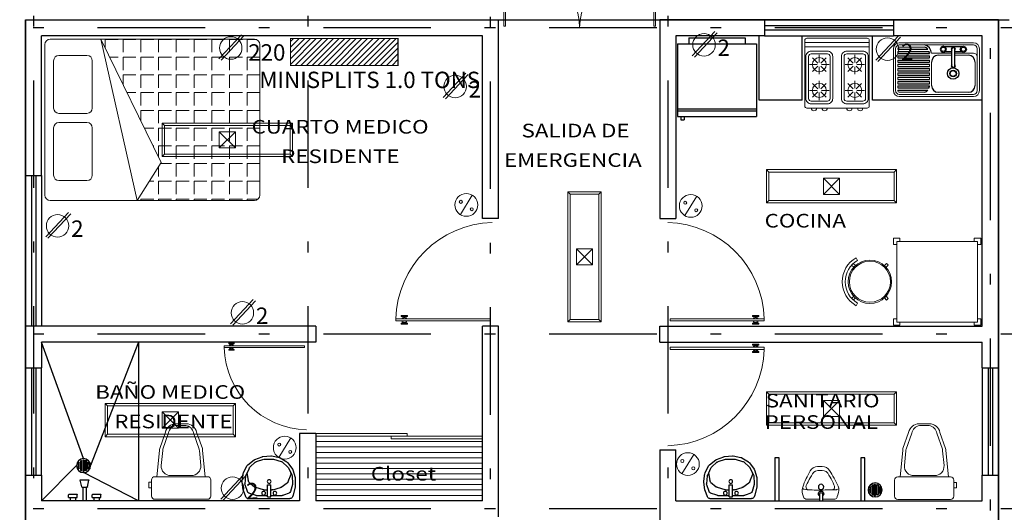
# Model space of a CAD drawing. Units: millimetres. Extents: x 466 to 1913, y -307 to -51.
# Drawn here: x 525 to 534, y -78 to -73 of the extents above; entities that cross this region are included whole.
import ezdxf
from ezdxf.enums import TextEntityAlignment as Align

# ---------------------------------------------------------------- set-up
doc = ezdxf.new("R2010")
doc.units = ezdxf.units.MM
doc.linetypes.add('DASHDOT', pattern=[1, 0.5, -0.25, 0, -0.25])
doc.linetypes.add('HIDDEN2', pattern=[0.1875, 0.125, -0.0625])
for name, color, linetype, lineweight in [('Alumbrado', 5, 'Continuous', 40), ('FORMATO', 7, 'Continuous', 0), ('Muros de Carga', 7, 'Continuous', 0), ('TEXTOS', 7, 'Continuous', 5)]:
    doc.layers.add(name, color=color, linetype=linetype, lineweight=lineweight)
for name, color, linetype in [('EJES', 251, 'DASHDOT'), ('MOBILIARIO', 8, 'Continuous'), ('MUROS', 3, 'Continuous'), ('MUROS BAJOS', 5, 'Continuous'), ('PROYECIONES', 4, 'HIDDEN2'), ('PUERTAS', 7, 'Continuous'), ('registro', 7, 'Continuous'), ('TXT', 7, 'Continuous'), ('VENTANAS', 4, 'Continuous')]:
    doc.layers.add(name, color=color, linetype=linetype)
doc.styles.add('maya1', font='ARIALN.TTF')
doc.styles.add('SANSSERIF', font='sas_____.pfb')
doc.styles.add('SW60', font='swissel.ttf', dxfattribs={"width": 0.8, "height": 0.1143})

# ---------------------------------------------------------------- blocks, each defined once
blk = doc.blocks.new('Regadera planta')
for p, q in [((0.0296, 0.135), (0, 0.135)), ((0.0296, 0.07), (0.0296, 0.15)), ((0.0296, 0.15), (0.0546, 0.15)), ((0.0596, 0.075), (0.0596, 0.145)), ((0.0296, 0.085), (0, 0.085)), ((0, 0.015), (0.1248, 0.015)), ((0.0296, 0.07), (0.0546, 0.07)), ((0.1252, -0.0243), (0.1252, 0.0228)), ((0.128, 0.0262), (0.1903, 0.0385)), ((0.1944, -0.0399), (0.1944, 0.0351)), ((0, -0.015), (0.1248, -0.015)), ((0.0296, -0.085), (0, -0.085)), ((0.0296, -0.15), (0.0296, -0.07)), ((0.0296, -0.07), (0.0546, -0.07)), ((0.0596, -0.145), (0.0596, -0.075)), ((0.1278, -0.0276), (0.1901, -0.0432)), ((0.0296, -0.135), (0, -0.135)), ((0.0296, -0.15), (0.0546, -0.15))]:
    blk.add_line(p, q)
for centre, radius, start, end in [((0.0546, 0.145), 0.005, 360, 90), ((0.0546, 0.075), 0.005, 270, 360), ((0.1287, 0.0228), 0.00346, 101.18365, 180), ((0.191, 0.0351), 0.00346, 360, 101.18365), ((0.0546, -0.075), 0.005, 0, 90), ((0.1287, -0.0243), 0.00346, 180, 255.95161), ((0.191, -0.0399), 0.00346, 255.95161, 360), ((0.0546, -0.145), 0.005, 270, 0)]:
    blk.add_arc(centre, radius, start, end)
blk = doc.blocks.new('A$C69AD5E7C')
for points in [[(0.1073, 0.0953, -0.064149), (0.1136, 0.0836), (0.0164, 0.0836, -0.064149), (0.0227, 0.0953)], [(0.0957, 0.107), (0.0343, 0.107, -0.326157)], [(0.1165, 0.0719, -0.056441), (0.1168, 0.0602), (0.0132, 0.0602, -0.056441), (0.0135, 0.0719)], [(0.1087, 0.0368, 0.062655), (0.1143, 0.0485), (0.0157, 0.0485, 0.062655), (0.0213, 0.0368)], [(0.0983, 0.0251), (0.0317, 0.0251, 0.362863)]]:
    blk.add_lwpolyline(points, format="xyb", close=True)
blk.add_circle((0.065, 0.065), 0.065)
blk = doc.blocks.new('A$C270A2008')
at = {"lineweight": 9}
blk.add_lwpolyline([(0, 0.056), (0, 0.546, -0.414214), (0.03, 0.576), (0.18, 0.576, -0.414214), (0.21, 0.546), (0.21, 0.056, -0.414214), (0.18, 0.026), (0.03, 0.026, -0.414214)], format="xyb", close=True, dxfattribs=at)
for points in [[(0.21, 0.5237), (0.4545, 0.5001, -0.04837), (0.4737, 0.4979), (0.6235, 0.4449, -0.354705), (0.7029, 0.3471), (0.7029, 0.2996)], [(0.6875, 0.2972), (0.6875, 0.3442, 0.318482), (0.6165, 0.4157), (0.4665, 0.4688, 0.048806), (0.4529, 0.4701), (0.3145, 0.4834, 0.455846), (0.2214, 0.3941), (0.2214, 0.2996)], [(0.21, 0.0756), (0.4545, 0.0992, 0.04837), (0.4737, 0.1013), (0.6235, 0.1543, 0.354705), (0.7029, 0.2522), (0.7029, 0.2996)], [(0.6875, 0.302), (0.6875, 0.255, -0.318482), (0.6165, 0.1835), (0.4665, 0.1305, -0.048806), (0.4529, 0.1292), (0.3145, 0.1158, -0.455846), (0.2214, 0.2052), (0.2214, 0.2996)]]:
    blk.add_lwpolyline(points, format="xyb", dxfattribs=at)
blk.add_lwpolyline([(0.1583, 0.0252), (0.1583, 0), (0.1065, 0), (0.1065, 0.0252)], dxfattribs=at)
blk = doc.blocks.new('Lavabo planta 021')
for p, q in [((-0.267, -0.069), (-0.294, -0.141)), ((-0.239, -0.05), (0.239, -0.05)), ((-0.16, -0.088), (-0.233, -0.113)), ((-0.147, -0.085), (-0.02, -0.085)), ((-0.02, -0.07), (-0.02, -0.207)), ((-0.02, -0.07), (0.02, -0.07)), ((0.02, -0.07), (0.02, -0.207)), ((0.02, -0.085), (0.151, -0.085)), ((0.229, -0.113), (0.166, -0.089)), ((0.274, -0.089), (0.267, -0.07)), ((0.299, -0.183), (0.274, -0.089)), ((-0.296, -0.147), (-0.31, -0.24)), ((-0.276, -0.22), (-0.267, -0.31)), ((-0.249, -0.13), (-0.275, -0.208)), ((-0.231, -0.239), (-0.168, -0.185)), ((-0.157, -0.18), (-0.07, -0.153)), ((-0.062, -0.151), (-0.02, -0.151)), ((-0.02, -0.207), (0.02, -0.207)), ((0.02, -0.15), (0.032, -0.149)), ((0.041, -0.151), (0.129, -0.176)), ((0.138, -0.18), (0.208, -0.23)), ((0.268, -0.21), (0.244, -0.131)), ((0.264, -0.31), (0.269, -0.22)), ((0.3, -0.283), (0.3, -0.191)), ((-0.31, -0.249), (-0.296, -0.339)), ((-0.265, -0.319), (-0.227, -0.4)), ((-0.254, -0.346), (-0.242, -0.258)), ((0.219, -0.244), (0.252, -0.329)), ((0.22, -0.401), (0.261, -0.322)), ((0.252, -0.329), (0.248, -0.347)), ((0.272, -0.378), (0.299, -0.292)), ((-0.293, -0.349), (-0.251, -0.427)), ((-0.243, -0.437), (-0.173, -0.492)), ((-0.22, -0.409), (-0.155, -0.469)), ((0.148, -0.469), (0.214, -0.409)), ((0.213, -0.461), (0.267, -0.387)), ((-0.165, -0.497), (-0.08, -0.53)), ((-0.144, -0.475), (-0.059, -0.501)), ((-0.071, -0.532), (0.02, -0.54)), ((-0.05, -0.503), (0.041, -0.503)), ((0.028, -0.539), (0.117, -0.52)), ((0.05, -0.502), (0.136, -0.475)), ((0.127, -0.517), (0.204, -0.469))]:
    blk.add_line(p, q)
for centre in [(-0.063, -0.111), (0.066, -0.111), (0, -0.245)]:
    blk.add_circle(centre, 0.0214)
for centre, start, end in [((-0.239, -0.08), 90, 159.211), ((-0.147, -0.115), 90, 115.6828), ((0.151, -0.115), 61.1645, 90), ((0.239, -0.08), 20.045, 90), ((-0.266, -0.151), 159.211, 171.4773), ((-0.247, -0.217), 161.1863, 185.7221), ((-0.22, -0.14), 115.6828, 161.1863), ((-0.148, -0.208), 107.1129, 130.2119), ((-0.061, -0.181), 91.1572, 107.1129), ((0.033, -0.179), 73.7002, 91.1572), ((0.12, -0.205), 55.121, 73.7002), ((0.215, -0.14), 17.0841, 61.1645), ((0.239, -0.219), 356.8401, 17.0841), ((0.27, -0.191), 0.066, 14.9004), ((-0.28, -0.244), 171.4773, 188.4713), ((-0.238, -0.307), 185.7221, 205.0076), ((-0.212, -0.262), 130.2119, 172.2837), ((0.191, -0.254), 21.0686, 55.121), ((0.234, -0.308), 332.8136, 356.8401), ((0.27, -0.283), 342.6787, 0.066), ((-0.266, -0.335), 188.4713, 207.9903), ((-0.225, -0.413), 207.9903, 231.7749), ((-0.2, -0.387), 205.0076, 227.7837), ((0.194, -0.387), 312.0073, 332.8136), ((0.243, -0.369), 323.5359, 342.6787), ((-0.154, -0.469), 231.7749, 248.5372), ((-0.135, -0.446), 227.7837, 252.8681), ((-0.069, -0.502), 248.5372, 265.0858), ((-0.05, -0.473), 252.8681, 269.5453), ((0.022, -0.51), 265.0858, 282.1066), ((0.041, -0.473), 269.5453, 287.1829), ((0.111, -0.491), 282.1066, 301.5607), ((0.128, -0.447), 287.1829, 312.0073), ((0.189, -0.443), 301.5607, 323.5359)]:
    blk.add_arc(centre, 0.03, start, end)
blk = doc.blocks.new('Puerta planta 01')
at = {"lineweight": 9}
for p, q in [((0.049, -0.0589), (0.049, -0.9216)), ((0.049, -0.0589), (0.0686, -0.0589)), ((0.0686, -0.0589), (0.0686, -0.9216)), ((0.0196, -0.8177), (0.0196, -0.8687)), ((0.0235, -0.8138), (0.0255, -0.8138)), ((0.0235, -0.8726), (0.0255, -0.8726)), ((0.0294, -0.8177), (0.0294, -0.8687)), ((0.0294, -0.8383), (0.0392, -0.8383)), ((0.0294, -0.8481), (0.0392, -0.8481)), ((0.0392, -0.8236), (0.0392, -0.8383)), ((0.0392, -0.8236), (0.049, -0.8236)), ((0.0392, -0.8481), (0.0392, -0.8628)), ((0.0392, -0.8628), (0.049, -0.8628)), ((0.0686, -0.8236), (0.0784, -0.8236)), ((0.0686, -0.8628), (0.0784, -0.8628)), ((0.0784, -0.8236), (0.0784, -0.8383)), ((0.0784, -0.8383), (0.0882, -0.8383)), ((0.0784, -0.8481), (0.0784, -0.8628)), ((0.0784, -0.8481), (0.0882, -0.8481)), ((0.0882, -0.8177), (0.0882, -0.8687)), ((0.0922, -0.8138), (0.0941, -0.8138)), ((0.0922, -0.8726), (0.0941, -0.8726)), ((0.098, -0.8177), (0.098, -0.8687)), ((0.049, -0.9216), (0.0686, -0.9216))]:
    blk.add_line(p, q, dxfattribs=at)
for centre, radius, start, end in [((0.0442, -0.0148), 0.9071, 271.54399, 358.45601), ((0.0235, -0.8177), 0.00392, 90, 180), ((0.0235, -0.8687), 0.00392, 180, 270), ((0.0255, -0.8177), 0.00392, 0, 90), ((0.0255, -0.8687), 0.00392, 270, 0), ((0.0922, -0.8177), 0.00392, 90, 180), ((0.0922, -0.8687), 0.00392, 180, 270), ((0.0941, -0.8177), 0.00392, 360, 90), ((0.0941, -0.8687), 0.00392, 270, 360)]:
    blk.add_arc(centre, radius, start, end, dxfattribs=at)
blk = doc.blocks.new('A')
at = {"lineweight": 13}
blk.add_line((120.4091, -74.5724), (120.2982, -74.7525), dxfattribs=at)
for centre, radius in [((120.3536, -74.6624), 0.1058), ((120.3027, -74.6333), 0.014), ((120.4048, -74.7018), 0.014)]:
    blk.add_circle(centre, radius, dxfattribs=at)
blk = doc.blocks.new('C')
at = {"lineweight": 13}
for p, q in [((117.5839, -73.6972), (117.7952, -73.4716)), ((117.6044, -73.7095), (117.8158, -73.484))]:
    blk.add_line(p, q, dxfattribs=at)
blk.add_circle((117.6939, -73.5955), 0.1047, dxfattribs=at)
at = {"linetype": 'Continuous', "lineweight": 13, "style": 'SW60'}
blk.add_text('2', height=0.1524, dxfattribs=at).set_placement((117.8773, -73.6983), align=Align.CENTER)
blk = doc.blocks.new('A$C096D7804')
at = {"lineweight": 9}
for p, q in [((0.0159, 0.3059), (0.0159, 0.1891)), ((0.0327, 0.3257), (0.0365, 0.3263)), ((0.0387, 0.3272), (0.0542, 0.3337)), ((0.0562, 0.3344), (0.0756, 0.3403)), ((0.0756, 0.3403), (0.0961, 0.343)), ((0.0961, 0.343), (0.1162, 0.3413)), ((0.1024, 0.3171), (0.1008, 0.2993)), ((0.1008, 0.2993), (0.1009, 0.2784)), ((0.1009, 0.2784), (0.1009, 0.2583)), ((0.1048, 0.2904), (0.1014, 0.2829)), ((0.1104, 0.3389), (0.1038, 0.3228)), ((0.1162, 0.3413), (0.1358, 0.3352)), ((0.1217, 0.3024), (0.118, 0.3015)), ((0.1472, 0.2959), (0.1349, 0.3013)), ((0.1358, 0.3352), (0.1544, 0.3276)), ((0.1661, 0.2884), (0.1472, 0.2959)), ((0.1544, 0.3276), (0.1726, 0.3183)), ((0.1843, 0.2798), (0.1661, 0.2884)), ((0.1726, 0.3183), (0.1911, 0.3078)), ((0.2025, 0.271), (0.1843, 0.2798)), ((0.1911, 0.3078), (0.2084, 0.2979)), ((0.2084, 0.2979), (0.2272, 0.2876)), ((0.2272, 0.2876), (0.2458, 0.2777)), ((0.2458, 0.2777), (0.2638, 0.2674)), ((0.1002, 0.2163), (0.0993, 0.1954)), ((0.0993, 0.1954), (0.0993, 0.1747)), ((0.1006, 0.2371), (0.1002, 0.2163)), ((0.1009, 0.2583), (0.1006, 0.2371)), ((0.2201, 0.2607), (0.2025, 0.271)), ((0.2381, 0.2504), (0.2201, 0.2607)), ((0.2557, 0.2388), (0.2381, 0.2504)), ((0.2707, 0.2254), (0.2557, 0.2388)), ((0.2638, 0.2674), (0.2814, 0.2564)), ((0.2783, 0.2066), (0.2707, 0.2254)), ((0.2806, 0.1866), (0.2783, 0.2066)), ((0.2807, 0.1663), (0.2806, 0.1866)), ((0.2814, 0.2564), (0.2974, 0.2437)), ((0.2974, 0.2437), (0.3107, 0.2283)), ((0.3107, 0.2283), (0.3155, 0.2079)), ((0.3155, 0.2079), (0.3173, 0.187)), ((0.3173, 0.187), (0.3175, 0.1662)), ((0.0159, 0.1641), (0.0159, 0.0362)), ((0.0989, 0.1547), (0.0988, 0.1337)), ((0.0988, 0.1337), (0.0994, 0.1134)), ((0.0993, 0.1747), (0.0989, 0.1547)), ((0.0994, 0.1134), (0.0999, 0.0934)), ((0.0999, 0.0934), (0.1016, 0.0729)), ((0.232, 0.0865), (0.2494, 0.0967)), ((0.2494, 0.0967), (0.2654, 0.1087)), ((0.2654, 0.1087), (0.2765, 0.1257)), ((0.2765, 0.1257), (0.2799, 0.1462)), ((0.2799, 0.1462), (0.2807, 0.1663)), ((0.3072, 0.1043), (0.2941, 0.0882)), ((0.3155, 0.1238), (0.3072, 0.1043)), ((0.3176, 0.1449), (0.3155, 0.1238)), ((0.3175, 0.1662), (0.3176, 0.1449)), ((0.0444, 0.0112), (0.0284, 0.0176)), ((0.0639, 0.0046), (0.0444, 0.0112)), ((0.081, 0.0004), (0.0639, 0.0046)), ((0.1044, 0.0019), (0.088, 0)), ((0.1016, 0.0729), (0.1028, 0.0523)), ((0.1028, 0.0523), (0.1046, 0.0318)), ((0.1029, 0.0507), (0.1118, 0.042)), ((0.1252, 0.0066), (0.1044, 0.0019)), ((0.1046, 0.0318), (0.1068, 0.0192)), ((0.1135, 0.0074), (0.1167, 0.0047)), ((0.1455, 0.0122), (0.1252, 0.0066)), ((0.1303, 0.0368), (0.1402, 0.0391)), ((0.1402, 0.0391), (0.1593, 0.048)), ((0.165, 0.02), (0.1455, 0.0122)), ((0.1593, 0.048), (0.177, 0.0572)), ((0.1836, 0.0289), (0.165, 0.02)), ((0.177, 0.0572), (0.196, 0.0663)), ((0.2057, 0.0388), (0.1836, 0.0289)), ((0.196, 0.0663), (0.214, 0.0763)), ((0.2239, 0.0472), (0.2057, 0.0388)), ((0.214, 0.0763), (0.232, 0.0865)), ((0.2416, 0.0571), (0.2239, 0.0472)), ((0.2599, 0.0673), (0.2416, 0.0571)), ((0.2776, 0.0768), (0.2599, 0.0673)), ((0.2941, 0.0882), (0.2776, 0.0768))]:
    blk.add_line(p, q, dxfattribs=at)
for p, q in [((0.0651, 0.1891), (0, 0.1891)), ((0, 0.1641), (0, 0.1891)), ((0, 0.1641), (0.0651, 0.1641))]:
    blk.add_line(p, q)
blk.add_circle((0.1282, 0.1766), 0.025)
for centre, start, end in [((0.0359, 0.3059), 97.13794, 180), ((0.0309, 0.3456), 277.13794, 292.85166), ((0.062, 0.3153), 106.8528, 112.85166), ((0.1223, 0.3153), 157.74799, 174.81392), ((0.123, 0.2821), 104.52977, 155.49661), ((0.1267, 0.2831), 65.98902, 104.52977), ((0.0359, 0.0362), 180, 248.13088), ((0.0857, 0.0199), 256.4318, 276.44552), ((0.1265, 0.0227), 189.83174, 229.63556), ((0.1258, 0.0563), 225.61357, 283.1103)]:
    blk.add_arc(centre, 0.02, start, end, dxfattribs=at)
for radius, start, end in [(0.025, 210, 150), (0.0125, 270, 90)]:
    blk.add_arc((0.0651, 0.1766), radius, start, end)
blk = doc.blocks.new('Registro')
at = {"layer": 'registro', "lineweight": 13}
for p, q in [((18.6072, 27.3865), (18.4572, 27.3865)), ((18.4572, 27.3865), (18.4572, 27.2365)), ((18.6072, 27.2365), (18.4572, 27.3865)), ((18.6072, 27.3865), (18.4572, 27.2365)), ((18.6072, 27.2365), (18.6072, 27.3865)), ((18.4572, 27.2365), (18.6072, 27.2365))]:
    blk.add_line(p, q, dxfattribs=at)
blk = doc.blocks.new('1x4')
at = {"lineweight": 13}
for p, q in [((78.9349, 40.5975), (78.6249, 40.5975)), ((78.6249, 40.5975), (78.6249, 39.3875)), ((78.6469, 40.5755), (78.6249, 40.5975)), ((78.6469, 40.5755), (78.6469, 39.4095)), ((78.9129, 40.5755), (78.6469, 40.5755)), ((78.9129, 40.5755), (78.9349, 40.5975)), ((78.9129, 39.4095), (78.9129, 40.5755)), ((78.9349, 39.3875), (78.9349, 40.5975)), ((78.6469, 39.4095), (78.6249, 39.3875)), ((78.6249, 39.3875), (78.9349, 39.3875)), ((78.6469, 39.4095), (78.9129, 39.4095)), ((78.9129, 39.4095), (78.9349, 39.3875))]:
    blk.add_line(p, q, dxfattribs=at)
blk.add_blockref('Registro', (60.2476, 12.681), dxfattribs=at)
blk = doc.blocks.new('Cama matrimonial planta 02')
at = {"lineweight": 9}
for p, q in [((0.05, 0.75), (0.8575, 0.75)), ((0.5215, -0.75), (0.8575, 0.75)), ((1.0815, 0.3971), (0.8575, 0.75)), ((0.8575, 0.75), (1.95, 0.75)), ((0, -0.7), (0, 0.7)), ((2, 0.7), (2, -0.7)), ((0.1314, 0.565), (0.3914, 0.565)), ((0.0814, 0.0752), (0.0814, 0.515)), ((0.4414, 0.0752), (0.4414, 0.515)), ((0.5215, -0.75), (1.0815, 0.3971)), ((0.1314, 0.0252), (0.3914, 0.0252)), ((0.1314, -0.0599), (0.3914, -0.0599)), ((0.0814, -0.5497), (0.0814, -0.1099)), ((0.4414, -0.5497), (0.4414, -0.1099)), ((0.1314, -0.5997), (0.3914, -0.5997)), ((0.5215, -0.75), (0.05, -0.75)), ((1.95, -0.75), (0.5215, -0.75))]:
    blk.add_line(p, q, dxfattribs=at)
at = {"color": 0, "lineweight": 9}
for p, q in [((0.8926, 0.7365), (0.8926, 0.75)), ((0.8926, 0.7365), (1.0126, 0.7365)), ((1.0576, 0.7365), (1.0576, 0.75)), ((1.0576, 0.7365), (1.1776, 0.7365)), ((1.2226, 0.7365), (1.2226, 0.75)), ((1.2226, 0.7365), (1.3426, 0.7365)), ((1.3876, 0.7365), (1.3876, 0.75)), ((1.3876, 0.7365), (1.5076, 0.7365)), ((1.5526, 0.7365), (1.5526, 0.75)), ((1.5526, 0.7365), (1.6726, 0.7365)), ((1.7176, 0.7365), (1.7176, 0.75)), ((1.7176, 0.7365), (1.8376, 0.7365)), ((1.8826, 0.7365), (1.8826, 0.75)), ((1.8826, 0.7365), (1.9841, 0.7365)), ((1.0576, 0.5715), (1.0576, 0.6915)), ((1.2226, 0.5715), (1.2226, 0.6915)), ((1.3876, 0.5715), (1.3876, 0.6915)), ((1.5526, 0.5715), (1.5526, 0.6915)), ((1.7176, 0.5715), (1.7176, 0.6915)), ((1.8826, 0.5715), (1.8826, 0.6915)), ((0.9708, 0.5715), (1.0126, 0.5715)), ((1.0576, 0.5715), (1.1776, 0.5715)), ((1.2226, 0.5715), (1.3426, 0.5715)), ((1.3876, 0.5715), (1.5076, 0.5715)), ((1.5526, 0.5715), (1.6726, 0.5715)), ((1.7176, 0.5715), (1.8376, 0.5715)), ((1.8826, 0.5715), (2, 0.5715)), ((1.0576, 0.4347), (1.0576, 0.5265)), ((1.2226, 0.4065), (1.2226, 0.5265)), ((1.3876, 0.4065), (1.3876, 0.5265)), ((1.5526, 0.4065), (1.5526, 0.5265)), ((1.7176, 0.4065), (1.7176, 0.5265)), ((1.8826, 0.4065), (1.8826, 0.5265)), ((1.0755, 0.4065), (1.1776, 0.4065)), ((1.2226, 0.4065), (1.3426, 0.4065)), ((1.3876, 0.4065), (1.5076, 0.4065)), ((1.5526, 0.4065), (1.6726, 0.4065)), ((1.7176, 0.4065), (1.8376, 0.4065)), ((1.8826, 0.4065), (2, 0.4065)), ((1.0576, 0.2415), (1.0576, 0.3482)), ((1.2226, 0.2415), (1.2226, 0.3615)), ((1.3876, 0.2415), (1.3876, 0.3615)), ((1.5526, 0.2415), (1.5526, 0.3615)), ((1.7176, 0.2415), (1.7176, 0.3615)), ((1.8826, 0.2415), (1.8826, 0.3615)), ((1.0056, 0.2415), (1.0126, 0.2415)), ((1.0576, 0.2415), (1.1776, 0.2415)), ((1.0576, 0.0765), (1.0576, 0.1965)), ((1.2226, 0.2415), (1.3426, 0.2415)), ((1.2226, 0.0765), (1.2226, 0.1965)), ((1.3876, 0.2415), (1.5076, 0.2415)), ((1.3876, 0.0765), (1.3876, 0.1965)), ((1.5526, 0.2415), (1.6726, 0.2415)), ((1.5526, 0.0765), (1.5526, 0.1965)), ((1.7176, 0.2415), (1.8376, 0.2415)), ((1.7176, 0.0765), (1.7176, 0.1965)), ((1.8826, 0.2415), (2, 0.2415)), ((1.8826, 0.0765), (1.8826, 0.1965)), ((0.8926, -0.0885), (0.8926, 0.0102)), ((0.925, 0.0765), (1.0126, 0.0765)), ((1.0576, 0.0765), (1.1776, 0.0765)), ((1.0576, -0.0885), (1.0576, 0.0315)), ((1.2226, 0.0765), (1.3426, 0.0765)), ((1.2226, -0.0885), (1.2226, 0.0315)), ((1.3876, 0.0765), (1.5076, 0.0765)), ((1.3876, -0.0885), (1.3876, 0.0315)), ((1.5526, 0.0765), (1.6726, 0.0765)), ((1.5526, -0.0885), (1.5526, 0.0315)), ((1.7176, 0.0765), (1.8376, 0.0765)), ((1.7176, -0.0885), (1.7176, 0.0315)), ((1.8826, 0.0765), (2, 0.0765)), ((1.8826, -0.0885), (1.8826, 0.0315)), ((0.8445, -0.0885), (0.8476, -0.0885)), ((0.8926, -0.0885), (1.0126, -0.0885)), ((1.0576, -0.0885), (1.1776, -0.0885)), ((1.2226, -0.0885), (1.3426, -0.0885)), ((1.3876, -0.0885), (1.5076, -0.0885)), ((1.5526, -0.0885), (1.6726, -0.0885)), ((1.7176, -0.0885), (1.8376, -0.0885)), ((1.8826, -0.0885), (2, -0.0885)), ((0.8926, -0.2535), (0.8926, -0.1335)), ((1.0576, -0.2535), (1.0576, -0.1335)), ((1.2226, -0.2535), (1.2226, -0.1335)), ((1.3876, -0.2535), (1.3876, -0.1335)), ((1.5526, -0.2535), (1.5526, -0.1335)), ((1.7176, -0.2535), (1.7176, -0.1335)), ((1.8826, -0.2535), (1.8826, -0.1335)), ((0.7639, -0.2535), (0.8476, -0.2535)), ((0.8926, -0.2535), (1.0126, -0.2535)), ((1.0576, -0.2535), (1.1776, -0.2535)), ((1.2226, -0.2535), (1.3426, -0.2535)), ((1.3876, -0.2535), (1.5076, -0.2535)), ((1.5526, -0.2535), (1.6726, -0.2535)), ((1.7176, -0.2535), (1.8376, -0.2535)), ((1.8826, -0.2535), (2, -0.2535)), ((0.7276, -0.4185), (0.7276, -0.3277)), ((0.8926, -0.4185), (0.8926, -0.2985)), ((1.0576, -0.4185), (1.0576, -0.2985)), ((1.2226, -0.4185), (1.2226, -0.2985)), ((1.3876, -0.4185), (1.3876, -0.2985)), ((1.5526, -0.4185), (1.5526, -0.2985)), ((1.7176, -0.4185), (1.7176, -0.2985)), ((1.8826, -0.4185), (1.8826, -0.2985)), ((0.7276, -0.4185), (0.8476, -0.4185)), ((0.8926, -0.4185), (1.0126, -0.4185)), ((1.0576, -0.4185), (1.1776, -0.4185)), ((1.2226, -0.4185), (1.3426, -0.4185)), ((1.3876, -0.4185), (1.5076, -0.4185)), ((1.5526, -0.4185), (1.6726, -0.4185)), ((1.7176, -0.4185), (1.8376, -0.4185)), ((1.8826, -0.4185), (2, -0.4185)), ((0.7276, -0.5835), (0.7276, -0.4635)), ((0.8926, -0.5835), (0.8926, -0.4635)), ((1.0576, -0.5835), (1.0576, -0.4635)), ((1.2226, -0.5835), (1.2226, -0.4635)), ((1.3876, -0.5835), (1.3876, -0.4635)), ((1.5526, -0.5835), (1.5526, -0.4635)), ((1.7176, -0.5835), (1.7176, -0.4635)), ((1.8826, -0.5835), (1.8826, -0.4635)), ((0.6028, -0.5835), (0.6826, -0.5835)), ((0.7276, -0.5835), (0.8476, -0.5835)), ((0.7276, -0.7485), (0.7276, -0.6285)), ((0.8926, -0.5835), (1.0126, -0.5835)), ((0.8926, -0.7485), (0.8926, -0.6285)), ((1.0576, -0.5835), (1.1776, -0.5835)), ((1.0576, -0.7485), (1.0576, -0.6285)), ((1.2226, -0.5835), (1.3426, -0.5835)), ((1.2226, -0.7485), (1.2226, -0.6285)), ((1.3876, -0.5835), (1.5076, -0.5835)), ((1.3876, -0.7485), (1.3876, -0.6285)), ((1.5526, -0.5835), (1.6726, -0.5835)), ((1.5526, -0.7485), (1.5526, -0.6285)), ((1.7176, -0.5835), (1.8376, -0.5835)), ((1.7176, -0.7485), (1.7176, -0.6285)), ((1.8826, -0.5835), (2, -0.5835)), ((1.8826, -0.7485), (1.8826, -0.6285)), ((0.5626, -0.7485), (0.5626, -0.6656)), ((0.5626, -0.7485), (0.6826, -0.7485)), ((0.7276, -0.7485), (0.8476, -0.7485)), ((0.8926, -0.7485), (1.0126, -0.7485)), ((1.0576, -0.7485), (1.1776, -0.7485)), ((1.2226, -0.7485), (1.3426, -0.7485)), ((1.3876, -0.7485), (1.5076, -0.7485)), ((1.5526, -0.7485), (1.6726, -0.7485)), ((1.7176, -0.7485), (1.8376, -0.7485)), ((1.8826, -0.7485), (1.9623, -0.7485))]:
    blk.add_line(p, q, dxfattribs=at)
at = {"lineweight": 9}
for centre, start, end in [((0.05, 0.7), 90, 180), ((1.95, 0.7), 360, 90), ((0.1314, 0.515), 90, 180), ((0.3914, 0.515), 0, 90), ((0.1314, 0.0752), 180, 270), ((0.3914, 0.0752), 270, 0), ((0.1314, -0.1099), 90, 180), ((0.3914, -0.1099), 0, 90), ((0.1314, -0.5497), 180, 270), ((0.3914, -0.5497), 270, 0), ((0.05, -0.7), 180, 270), ((1.95, -0.7), 270, 0)]:
    blk.add_arc(centre, 0.05, start, end, dxfattribs=at)
blk = doc.blocks.new('SILLA-6')
at = {"color": 0, "lineweight": 9}
for p, q in [((-0.199, 0.1149), (-0.2229, 0.1287)), ((-0.1701, 0.1544), (-0.1505, 0.1348)), ((-0.1544, 0.1701), (-0.1348, 0.1505)), ((0.1348, 0.1505), (0.1544, 0.1701)), ((0.1505, 0.1348), (0.1701, 0.1544)), ((0.199, 0.1149), (0.2229, 0.1287)), ((-0.1701, -0.1544), (-0.1505, -0.1348)), ((-0.1544, -0.1701), (-0.1348, -0.1505)), ((0.1348, -0.1505), (0.1544, -0.1701)), ((0.1505, -0.1348), (0.1701, -0.1544))]:
    blk.add_line(p, q, dxfattribs=at)
for radius in [0.2021, 0.191]:
    blk.add_circle((0, 0), radius, dxfattribs=at)
for radius, start, end in [(0.2574, 30, 150), (0.2297, 30, 150), (0.2297, 222.23769, 227.76231), (0.2297, 312.23769, 317.76231)]:
    blk.add_arc((0, 0), radius, start, end, dxfattribs=at)
blk = doc.blocks.new('Estufa planta 004')
at = {"lineweight": 9}
for p, q in [((0.6887, 0.2933), (0.0887, 0.2933)), ((0.6887, 0.2533), (0.0887, 0.2533)), ((0.1601, 0.152), (0.2096, 0.1025)), ((0.2237, 0.1783), (0.2237, 0.1083)), ((0.2874, 0.152), (0.2379, 0.1025)), ((0.4901, 0.152), (0.5396, 0.1025)), ((0.5537, 0.1783), (0.5537, 0.1083)), ((0.6174, 0.152), (0.5679, 0.1025)), ((0.2037, 0.0883), (0.1337, 0.0883)), ((0.2096, 0.0742), (0.1601, 0.0247)), ((0.2237, 0.0683), (0.2237, -0.0017)), ((0.2379, 0.0742), (0.2874, 0.0247)), ((0.3137, 0.0883), (0.2437, 0.0883)), ((0.5337, 0.0883), (0.4637, 0.0883)), ((0.5396, 0.0742), (0.4901, 0.0247)), ((0.5537, 0.0683), (0.5537, -0.0017)), ((0.5679, 0.0742), (0.6174, 0.0247)), ((0.6437, 0.0883), (0.5737, 0.0883)), ((0.1601, -0.088), (0.2096, -0.1375)), ((0.2237, -0.0617), (0.2237, -0.1317)), ((0.2874, -0.088), (0.2379, -0.1375)), ((0.4901, -0.088), (0.5396, -0.1375)), ((0.5537, -0.0617), (0.5537, -0.1317)), ((0.6174, -0.088), (0.5679, -0.1375)), ((0.2037, -0.1517), (0.1337, -0.1517)), ((0.2096, -0.1658), (0.1601, -0.2153)), ((0.2237, -0.1717), (0.2237, -0.2417)), ((0.2379, -0.1658), (0.2874, -0.2153)), ((0.3137, -0.1517), (0.2437, -0.1517)), ((0.5337, -0.1517), (0.4637, -0.1517)), ((0.5396, -0.1658), (0.4901, -0.2153)), ((0.5537, -0.1717), (0.5537, -0.2417)), ((0.5679, -0.1658), (0.6174, -0.2153)), ((0.6437, -0.1517), (0.5737, -0.1517))]:
    blk.add_line(p, q, dxfattribs=at)
for points in [[(0.6687, -0.3167), (0.1087, -0.3167, -0.414214), (0.0887, -0.2967), (0.0887, 0.3133, -0.414214), (0.1087, 0.3333), (0.6687, 0.3333, -0.414214), (0.6887, 0.3133), (0.6887, -0.2967, -0.414214)], [(0.2987, -0.2767), (0.1487, -0.2767, -0.414214), (0.0987, -0.2267), (0.0987, 0.1633, -0.414214), (0.1487, 0.2133), (0.2987, 0.2133, -0.414214), (0.3487, 0.1633), (0.3487, -0.2267, -0.414214)], [(0.1487, -0.2517), (0.2987, -0.2517, 0.414214), (0.3237, -0.2267), (0.3237, 0.1633, 0.414214), (0.2987, 0.1883), (0.1487, 0.1883, 0.414214), (0.1237, 0.1633), (0.1237, -0.2267, 0.414214)], [(0.6287, -0.2767), (0.4787, -0.2767, -0.414214), (0.4287, -0.2267), (0.4287, 0.1633, -0.414214), (0.4787, 0.2133), (0.6287, 0.2133, -0.414214), (0.6787, 0.1633), (0.6787, -0.2267, -0.414214)], [(0.6287, -0.2517), (0.4787, -0.2517, -0.414214), (0.4537, -0.2267), (0.4537, 0.1633, -0.414214), (0.4787, 0.1883), (0.6287, 0.1883, -0.414214), (0.6537, 0.1633), (0.6537, -0.2267, -0.414214)]]:
    blk.add_lwpolyline(points, format="xyb", close=True, dxfattribs=at)
for centre in [(0.2237, 0.0883), (0.5537, 0.0883), (0.2237, -0.1517), (0.5537, -0.1517)]:
    blk.add_circle(centre, 0.065, dxfattribs=at)
for centre in [(0.174, -0.3167), (0.2735, -0.3167), (0.504, -0.3167), (0.6035, -0.3167)]:
    blk.add_arc(centre, 0.025, 180, 0, dxfattribs=at)
blk = doc.blocks.new('A$C35762B8A')
at = {"layer": 'MOBILIARIO', "linetype": 'ByBlock', "lineweight": 9, "rotation": 180}
blk.add_blockref('Estufa planta 004', (0.6887, 0.3333), dxfattribs=at)
blk = doc.blocks.new('A$C6E536C5E')
at = {"layer": 'MOBILIARIO'}
for points in [[(0.7098, 0.735), (0.0315, 0.735)], [(0.0315, 0.735), (0.0315, 0)], [(0.084, 0.735), (0.084, 0)], [(0.105, 0.735), (0.105, 0)], [(0.7098, 0.735), (0.7098, 0)], [(0, 0.7035), (0, 0.672)], [(0.0315, 0.7035), (0, 0.7035)], [(0.0315, 0.672), (0, 0.672)], [(0.7641, 0.63), (0.7098, 0.63)], [(0.7641, 0.63), (0.7641, 0.105)], [(0.7641, 0.105), (0.7098, 0.105)], [(0.7098, 0), (0.0315, 0)]]:
    blk.add_lwpolyline(points, dxfattribs=at)
blk = doc.blocks.new('A$C5BE74B74')
at = {"lineweight": 9}
for p, q in [((0.0539, 0.5), (0.7444, 0.5)), ((0.0539, 0.48), (0.7444, 0.48)), ((0.0539, 0.46), (0.2898, 0.46)), ((0, 0.0556), (0, 0.4444)), ((0.02, 0.0556), (0.02, 0.4444)), ((0.04, 0.44), (0.04, 0.4444)), ((0.04, 0.4), (0.04, 0.42)), ((0.04, 0.36), (0.04, 0.38)), ((0.334, 0.4), (0.334, 0.4031)), ((0.334, 0.36), (0.334, 0.38)), ((0.3539, 0.4038), (0.542, 0.4038)), ((0.4169, 0.3838), (0.542, 0.3838)), ((0.5719, 0.4038), (0.7444, 0.4038)), ((0.5719, 0.3838), (0.6971, 0.3838)), ((0.78, 0.4444), (0.78, 0.0556)), ((0.8, 0.4444), (0.8, 0.0556)), ((0.04, 0.32), (0.04, 0.34)), ((0.04, 0.28), (0.04, 0.3)), ((0.334, 0.32), (0.334, 0.34)), ((0.334, 0.28), (0.334, 0.3)), ((0.3539, 0.1029), (0.3539, 0.3209)), ((0.76, 0.3209), (0.76, 0.1029)), ((0.04, 0.24), (0.04, 0.26)), ((0.04, 0.2), (0.04, 0.22)), ((0.334, 0.24), (0.334, 0.26)), ((0.334, 0.2), (0.334, 0.22)), ((0.04, 0.16), (0.04, 0.18)), ((0.04, 0.12), (0.04, 0.14)), ((0.04, 0.08), (0.04, 0.1)), ((0.334, 0.16), (0.334, 0.18)), ((0.334, 0.12), (0.334, 0.14)), ((0.334, 0.0969), (0.334, 0.1)), ((0.04, 0.0556), (0.04, 0.06)), ((0.2898, 0.04), (0.0539, 0.04)), ((0.7444, 0.02), (0.0539, 0.02)), ((0.7444, 0), (0.0539, 0)), ((0.6971, 0.04), (0.4169, 0.04)), ((0.6971, 0.04), (0.4169, 0.04))]:
    blk.add_line(p, q, dxfattribs=at)
for p, q in [((0.6385, 0.464), (0.4772, 0.464)), ((0.04, 0.44), (0.32, 0.44)), ((0.04, 0.42), (0.331, 0.42)), ((0.04, 0.4), (0.334, 0.4)), ((0.04, 0.38), (0.334, 0.38)), ((0.542, 0.4161), (0.4772, 0.4161)), ((0.542, 0.2865), (0.542, 0.44)), ((0.5719, 0.2865), (0.5719, 0.44)), ((0.6385, 0.4161), (0.5719, 0.4161)), ((0.04, 0.36), (0.334, 0.36)), ((0.04, 0.34), (0.334, 0.34)), ((0.04, 0.32), (0.334, 0.32)), ((0.04, 0.3), (0.334, 0.3)), ((0.04, 0.28), (0.334, 0.28)), ((0.04, 0.26), (0.334, 0.26)), ((0.04, 0.24), (0.334, 0.24)), ((0.04, 0.22), (0.334, 0.22)), ((0.04, 0.2), (0.334, 0.2)), ((0.04, 0.18), (0.334, 0.18)), ((0.04, 0.16), (0.334, 0.16)), ((0.04, 0.14), (0.334, 0.14)), ((0.04, 0.12), (0.334, 0.12)), ((0.04, 0.1), (0.334, 0.1)), ((0.04, 0.08), (0.331, 0.08)), ((0.04, 0.06), (0.32, 0.06))]:
    blk.add_line(p, q)
for points in [[(0.434, 0.44), (0.4425, 0.4195), (0.4631, 0.411), (0.4836, 0.4195), (0.4922, 0.44), (0.4836, 0.4606), (0.4631, 0.4691), (0.4425, 0.4606)], [(0.6799, 0.44), (0.6714, 0.4195), (0.6509, 0.411), (0.6303, 0.4195), (0.6218, 0.44), (0.6303, 0.4606), (0.6509, 0.4691), (0.6714, 0.4606)]]:
    blk.add_lwpolyline(points, close=True)
for centre, radius in [((0.4631, 0.44), 0.0206), ((0.6509, 0.44), 0.0206), ((0.5548, 0.2141), 0.0534), ((0.5548, 0.2141), 0.0307), ((0.5548, 0.2141), 0.0275)]:
    blk.add_circle(centre, radius)
for centre, radius, start, end in [((0.0556, 0.4444), 0.0556, 90, 180), ((0.0556, 0.4444), 0.0356, 90, 180), ((0.0556, 0.4444), 0.0156, 90, 180), ((0.7444, 0.4444), 0.0556, 0, 90), ((0.7444, 0.4444), 0.0356, 0, 90), ((0.7444, 0.3683), 0.0356, 0, 90), ((0.0556, 0.0556), 0.0556, 180, 270), ((0.0556, 0.0556), 0.0356, 180, 270), ((0.0556, 0.0556), 0.0156, 180, 270), ((0.7444, 0.0556), 0.0556, 270, 0), ((0.7444, 0.0556), 0.0356, 270, 0)]:
    blk.add_arc(centre, radius, start, end, dxfattribs=at)
for centre, radius, start, end in [((0.2725, 0.401), 0.0615, 39.37892, 73.70482), ((0.2725, 0.401), 0.0815, 1.9981, 75.85747), ((0.557, 0.44), 0.0189, 322.47184, 217.52816), ((0.2725, 0.401), 0.0615, 1.9981, 18.0028), ((0.4169, 0.3209), 0.0629, 90, 180), ((0.557, 0.44), 0.015, 0, 180), ((0.6971, 0.3209), 0.0629, 0, 90), ((0.557, 0.2865), 0.0189, 142.47184, 37.52816), ((0.557, 0.2865), 0.015, 180, 0), ((0.2725, 0.099), 0.0615, 341.9972, 358.0019), ((0.4169, 0.1029), 0.0629, 180, 270), ((0.6971, 0.1029), 0.0629, 270, 0), ((0.2725, 0.099), 0.0615, 286.29518, 320.62108)]:
    blk.add_arc(centre, radius, start, end)
blk = doc.blocks.new('C220')
at = {"layer": 'Muros de Carga', "lineweight": 13}
for p, q in [((117.1593, -75.1989), (117.3707, -74.9733)), ((117.1799, -75.2112), (117.3912, -74.9856))]:
    blk.add_line(p, q, dxfattribs=at)
blk.add_circle((117.2694, -75.0972), 0.1047, dxfattribs=at)
at = {"layer": 'TXT', "linetype": 'Continuous', "lineweight": 13, "style": 'SW60'}
blk.add_text('220', height=0.1524, dxfattribs=at).set_placement((117.6049, -75.2148), align=Align.CENTER)

msp = doc.modelspace()

# ---------------------------------------------------------------- hatches: boundary and pattern name
at = {"lineweight": 9}
h = msp.add_hatch(dxfattribs=at)
h.set_pattern_fill('ANSI31', color=0, scale=0.3, style=0)
h.set_pattern_definition([(45, (519.44846, -51.335937), (-0.026516504, 0.026516504), [])])
h.paths.add_polyline_path([(528.654, -73.846), (528.654, -73.596), (527.654, -73.596), (527.654, -73.846)])

# ---------------------------------------------------------------- linework, layer by layer
at = {"color": 30, "linetype": 'ByBlock', "lineweight": 9}
for p, q in [((528.7393, -77.2706), (527.8893, -77.2706)), ((528.7393, -77.2706), (528.7393, -77.2956)), ((529.4393, -77.2956), (527.8893, -77.2956)), ((527.8893, -77.3456), (529.4393, -77.3456)), ((528.5893, -77.2956), (528.5893, -77.3206)), ((528.5893, -77.3206), (529.4393, -77.3206)), ((527.8893, -77.3956), (529.4393, -77.3956)), ((527.8893, -77.4456), (529.4393, -77.4456)), ((527.8893, -77.4956), (529.4393, -77.4956)), ((527.8893, -77.5456), (529.4393, -77.5456)), ((527.8893, -77.5956), (529.4393, -77.5956)), ((527.8893, -77.6456), (529.4393, -77.6456)), ((527.8893, -77.6956), (529.4393, -77.6956)), ((527.8893, -77.7456), (529.4393, -77.7456)), ((527.8893, -77.7956), (529.4393, -77.7956)), ((527.8893, -77.8456), (529.4393, -77.8456))]:
    msp.add_line(p, q, dxfattribs=at)
msp.add_lwpolyline([(525.1893, -73.4206), (534.2393, -73.4206), (534.2393, -81.1473), (525.1893, -81.1456), (525.1893, -73.4206)])
at = {"color": 0, "lineweight": 9, "const_width": 0.01}
msp.add_lwpolyline([(527.654, -73.596), (527.654, -73.846), (528.654, -73.846), (528.654, -73.596)], close=True, dxfattribs=at)
at = {"layer": 'EJES', "ltscale": 2}
for p, q in [((525.2643, -69.7854), (525.2643, -81.2956)), ((527.8143, -69.7854), (527.8143, -78.0456)), ((529.5143, -81.2956), (529.5143, -69.7854)), ((531.1643, -69.7854), (531.1643, -81.2956)), ((534.1643, -92.0856), (534.1643, -69.7854)), ((537.3604, -73.4956), (519.6605, -73.4956)), ((537.3604, -76.3456), (519.6605, -76.3456)), ((537.3604, -77.9706), (519.6605, -77.9706))]:
    msp.add_line(p, q, dxfattribs=at)
at = {"layer": 'MOBILIARIO'}
for p, q in [((532.0122, -74.1706), (532.0122, -73.5706)), ((532.4146, -74.1706), (532.4146, -73.5706)), ((533.0663, -74.1706), (533.0663, -73.5706)), ((532.4146, -74.1706), (532.0122, -74.1706)), ((534.0893, -74.1706), (533.0663, -74.1706))]:
    msp.add_line(p, q, dxfattribs=at)
at = {"layer": 'MOBILIARIO', "linetype": 'ByBlock', "lineweight": 9}
for p, q in [((533.3235, -75.4531), (533.2635, -75.4531)), ((533.2635, -75.4531), (533.2635, -75.5131)), ((533.3235, -75.4531), (533.3235, -75.4831)), ((534.014, -75.4831), (534.014, -75.4531)), ((534.074, -75.4531), (534.014, -75.4531)), ((534.074, -75.5131), (534.074, -75.4531)), ((533.2935, -75.5131), (533.2635, -75.5131)), ((533.2935, -75.4831), (533.2935, -76.2336)), ((534.044, -75.4831), (533.2935, -75.4831)), ((534.044, -76.2336), (534.044, -75.4831)), ((534.074, -75.5131), (534.044, -75.5131)), ((533.2635, -76.2036), (533.2635, -76.2636)), ((533.2635, -76.2036), (533.2935, -76.2036)), ((533.2635, -76.2636), (533.3235, -76.2636)), ((533.2935, -76.2336), (534.044, -76.2336)), ((533.3235, -76.2336), (533.3235, -76.2636)), ((534.014, -76.2636), (534.014, -76.2336)), ((534.014, -76.2636), (534.074, -76.2636)), ((534.044, -76.2036), (534.074, -76.2036)), ((534.074, -76.2636), (534.074, -76.2036))]:
    msp.add_line(p, q, dxfattribs=at)
at = {"layer": 'MOBILIARIO', "linetype": 'Continuous'}
for p, q in [((525.7301, -77.5039), (525.3393, -76.4206)), ((526.2393, -76.4206), (525.7951, -77.5689)), ((526.2393, -76.4206), (526.2393, -77.8956)), ((525.6651, -77.5689), (525.3393, -77.8956)), ((526.2393, -77.8956), (525.7301, -77.6339))]:
    msp.add_line(p, q, dxfattribs=at)
at = {"layer": 'MOBILIARIO'}
for points in [[(532.1983, -77.8956), (532.1983, -77.4956), (532.1583, -77.4956), (532.1583, -77.8956)], [(532.9978, -77.8956), (532.9978, -77.4956), (532.9578, -77.4956), (532.9578, -77.8956)]]:
    msp.add_lwpolyline(points, dxfattribs=at)
at = {"layer": 'MUROS', "linetype": 'Continuous'}
for p, q in [((525.1893, -73.4206), (525.1893, -74.8706)), ((525.1893, -74.8706), (525.3393, -74.8706)), ((525.1893, -76.2706), (525.1893, -76.6581)), ((525.1893, -77.6581), (525.1893, -78.8956))]:
    msp.add_line(p, q, dxfattribs=at)
at = {"layer": 'MUROS'}
for p, q in [((529.5893, -75.2706), (529.5893, -73.4206)), ((532.0643, -73.4206), (531.0893, -73.4206)), ((531.0893, -73.4206), (531.0893, -75.2706)), ((532.0643, -73.4206), (532.0643, -73.5706)), ((534.2393, -73.4206), (533.2643, -73.4206)), ((533.2643, -73.4206), (533.2643, -73.5706)), ((534.2393, -76.6581), (534.2393, -73.4206)), ((525.3393, -74.8706), (525.3393, -73.5706)), ((529.4393, -73.5706), (525.3393, -73.5706)), ((529.4393, -75.2706), (529.4393, -73.5706)), ((532.0643, -73.5706), (531.2393, -73.5706)), ((531.2393, -73.5706), (531.2393, -75.2706)), ((534.0893, -73.5706), (533.2643, -73.5706)), ((534.0893, -76.2706), (534.0893, -73.5706)), ((529.5893, -75.2706), (529.4393, -75.2706)), ((531.0893, -75.2706), (531.2393, -75.2706)), ((527.8893, -76.2706), (525.1893, -76.2706)), ((527.8893, -76.2706), (527.8893, -76.4206)), ((529.5893, -76.2706), (529.4393, -76.2706)), ((529.4393, -77.8956), (529.4393, -76.2706)), ((529.5893, -78.0456), (529.5893, -76.2706)), ((531.0893, -76.4206), (531.0893, -76.2706)), ((531.0893, -76.2706), (534.0893, -76.2706)), ((531.0893, -76.4206), (531.0893, -76.2706)), ((527.8893, -76.4206), (525.3393, -76.4206)), ((525.3393, -76.4206), (525.3393, -76.6581)), ((531.0893, -76.4206), (534.0893, -76.4206)), ((534.0893, -76.6581), (534.0893, -76.4206)), ((525.1893, -76.6581), (525.3393, -76.6581)), ((534.0893, -76.6581), (534.2393, -76.6581)), ((527.8893, -77.2706), (527.7393, -77.2706)), ((527.7393, -77.2706), (527.7393, -77.8956)), ((527.8893, -77.2706), (527.8893, -77.8956)), ((531.0893, -77.4206), (531.0893, -78.5206)), ((531.0893, -77.4206), (531.2393, -77.4206)), ((531.2393, -77.8956), (531.2393, -77.4206)), ((525.1893, -77.6581), (525.3393, -77.6581)), ((525.3393, -77.6581), (525.3393, -77.8956)), ((534.0893, -77.8956), (534.0893, -77.6581)), ((534.0893, -77.6581), (534.2393, -77.6581)), ((534.2393, -78.2831), (534.2393, -77.6581)), ((527.7393, -77.8956), (525.3393, -77.8956)), ((529.4393, -77.8956), (527.8893, -77.8956)), ((531.2393, -77.8956), (534.0893, -77.8956))]:
    msp.add_line(p, q, dxfattribs=at)
at = {"layer": 'MUROS BAJOS'}
for p, q in [((525.1893, -74.8706), (525.1893, -76.2706)), ((525.3393, -74.8706), (525.3393, -76.2706))]:
    msp.add_line(p, q, dxfattribs=at)
at = {"layer": 'MUROS BAJOS', "linetype": 'Continuous'}
for points in [[(533.2643, -73.4206), (532.0643, -73.4206)], [(532.0643, -73.5706), (533.2643, -73.5706)], [(525.1893, -76.6581), (525.1893, -77.6581)], [(525.3393, -77.6581), (525.3393, -76.6581)], [(534.0893, -76.6581), (534.0893, -77.6581)], [(534.2393, -77.6581), (534.2393, -76.6581)]]:
    msp.add_lwpolyline(points, dxfattribs=at)
at = {"layer": 'PROYECIONES', "linetype": 'HIDDEN2', "ltscale": 0.1}
msp.add_lwpolyline([(534.2393, -73.4206), (534.5593, -73.4206)], dxfattribs=at)
at = {"layer": 'VENTANAS'}
for p, q in [((532.0643, -73.4756), (533.2643, -73.4756)), ((532.0643, -73.5156), (533.2643, -73.5156)), ((525.2443, -74.8706), (525.2443, -76.2706)), ((525.2843, -74.8706), (525.2843, -76.2706)), ((525.2443, -76.6581), (525.2443, -77.6581)), ((525.2843, -76.6581), (525.2843, -77.6581)), ((534.1443, -76.6581), (534.1443, -77.6581)), ((534.1843, -76.6581), (534.1843, -77.6581))]:
    msp.add_line(p, q, dxfattribs=at)

# ---------------------------------------------------------------- block references
at = {"lineweight": 9}
for p, rotation in [((413.8066, -0.0594), 2.618018799084069e-05), ((415.5137, -0.0995), 2.618018799084069e-05), ((411.4914, -0.4465), 2.618018799084069e-05), ((407.7943, -1.7424), 2.618018799084069e-05), ((409.5131, -2.5526), 2.618018799084069e-05), ((409.4212, -4.1836), 2.618018799084086e-05)]:
    msp.add_blockref('C', p, dxfattribs=dict(at, rotation=rotation))
for name, p in [('C220', (409.8292, 1.4133)), ('A', (408.9361, -0.4817)), ('A', (411.0235, -0.4909)), ('A', (407.247, -2.7395)), ('A', (410.9968, -2.8922))]:
    msp.add_blockref(name, p, dxfattribs=at)
at = {"color": 140, "linetype": 'ByBlock', "lineweight": 9}
for p, xscale, yscale, zscale, rotation in [((529.5699, -76.2728), -1.015232837890125, 1.015232837890125, 1.015232837890053, 269.9999999999487), ((531.1247, -76.2728), 1.015232837890125, 1.015232837890125, 1.015232837890125, 90.00000000004812), ((527.837, -76.4108), 0.8675545624624079, 0.8675545624624079, 0.8675545624624079, 270.0000000000431), ((531.1247, -76.4185), -1.01523283789011, 1.01523283789011, 1.015232837890053, 89.9999999999519)]:
    msp.add_blockref('Puerta planta 01', p, dxfattribs=dict(at, xscale=xscale, yscale=yscale, zscale=zscale, rotation=rotation))
at = {"layer": 'Alumbrado', "lineweight": 9}
for p, rotation in [((567.0593, -153.3172), 90.00000000000325), ((572.6794, -153.7505), 90.00000000000325), ((609.1692, -35.6341), 180.0000000000032), ((572.6794, -155.8167), 90.00000000000325), ((566.5293, -155.9246), 90.00000000000325)]:
    msp.add_blockref('1x4', p, dxfattribs=dict(at, rotation=rotation))
at = {"layer": 'MOBILIARIO', "linetype": 'ByBlock', "lineweight": 9, "xscale": -1, "rotation": 180}
msp.add_blockref('Cama matrimonial planta 02', (525.3694, -74.3524), dxfattribs=at)
at = {"layer": 'MOBILIARIO', "rotation": 90}
for name, p in [('A$C6E536C5E', (531.9886, -74.3535)), ('A$C270A2008', (533.8488, -77.8829))]:
    msp.add_blockref(name, p, dxfattribs=at)
at = {"layer": 'MOBILIARIO', "xscale": -1}
for name, p, rotation in [('A$C35762B8A', (532.4382, -73.5935), 180), ('A$C270A2008', (526.3366, -77.8819), 270), ('A$C69AD5E7C', (525.7951, -77.5039), 90), ('A$C096D7804', (532.4124, -77.8956), 270), ('Regadera planta', (525.741, -77.8956), 270), ('A$C69AD5E7C', (533.1567, -77.7303), 90)]:
    msp.add_blockref(name, p, dxfattribs=dict(at, rotation=rotation))
at = {"layer": 'MOBILIARIO'}
msp.add_blockref('A$C5BE74B74', (533.2625, -74.1358), dxfattribs=at)
at = {"layer": 'MOBILIARIO', "linetype": 'ByBlock', "lineweight": 9, "rotation": 90}
msp.add_blockref('SILLA-6', (533.0437, -75.8584), dxfattribs=at)
at = {"layer": 'MOBILIARIO', "xscale": -0.8114061639839747, "yscale": 0.8114061639839747, "zscale": 0.8114061639840031, "rotation": 180}
for p in [(527.4558, -77.9158), (531.7497, -77.9158)]:
    msp.add_blockref('Lavabo planta 021', p, dxfattribs=at)
at = {"layer": 'PUERTAS', "rotation": 180}
for p, xscale, yscale, zscale in [((529.6007, -73.528), -0.7811171417507268, 0.7811171417507339, 0.7811171417507), ((531.0864, -73.528), 0.7811171417507836, 0.7811171417507836, 0.7811171417507836)]:
    msp.add_blockref('Puerta planta 01', p, dxfattribs=dict(at, xscale=xscale, yscale=yscale, zscale=zscale))

# ---------------------------------------------------------------- texts
at = {"layer": 'FORMATO', "linetype": 'ByBlock', "lineweight": 9, "style": 'maya1'}
msp.add_text('MINISPLITS 1.0 TONS', height=0.152383, dxfattribs=at).set_placement((527.3648, -74.0567))
at = {"layer": 'TEXTOS', "lineweight": 9, "style": 'SANSSERIF', "width": 1.2}
for s, height, p in [('CUARTO MEDICO', 0.126908, (527.292, -74.4804)), ('SALIDA DE ', 0.12691, (529.8038, -74.5157)), ('RESIDENTE', 0.12691, (527.568, -74.7545)), ('EMERGENCIA', 0.12691, (529.64, -74.7898)), ('COCINA', 0.12691, (532.064, -75.354)), ('BAÑO MEDICO', 0.126908, (525.8379, -76.9476)), ('SANITARIO', 0.12691, (532.0749, -77.0273)), ('RESIDENTE', 0.12691, (526.0152, -77.2217)), ('PERSONAL', 0.12691, (532.0641, -77.2271)), ('Closet', 0.12691, (528.4012, -77.7082))]:
    msp.add_text(s, height=height, dxfattribs=at).set_placement(p)

doc.saveas('drawing.dxf')
